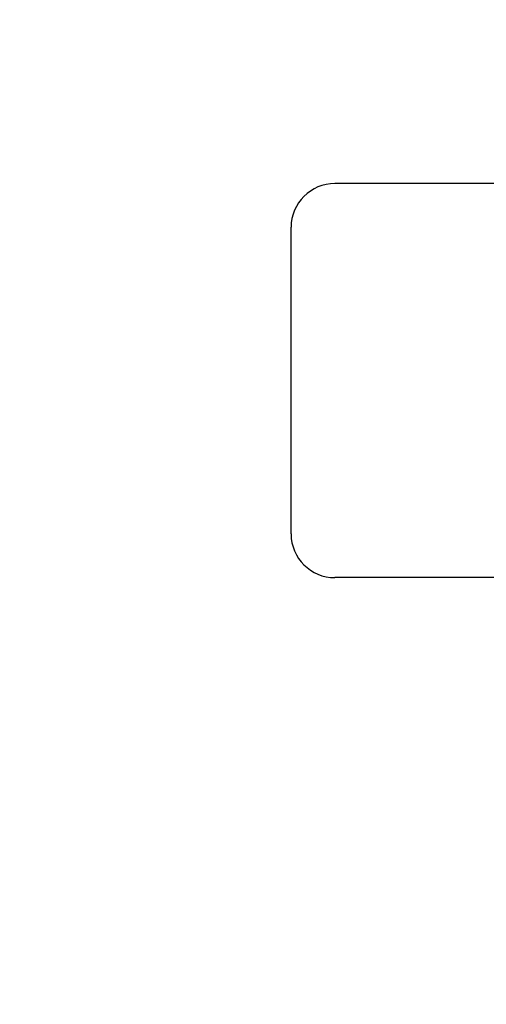
# Model space of a CAD drawing. Units: millimetres. Extents: x 18687 to 23553, y 1675 to 8407.
# Drawn here: x 19091 to 19197, y 6336 to 6561 of the extents above; entities that cross this region are included whole.
import ezdxf

# ---------------------------------------------------------------- set-up
doc = ezdxf.new("R2010")
doc.units = ezdxf.units.MM
doc.styles.add('ARIAL', font='arial.ttf')
doc.dimstyles.new('Diseño_PlanosFabricacion', dxfattribs={"dimtxt": 40, "dimasz": 45, "dimexe": 10, "dimexo": 10, "dimgap": 10, "dimtad": 1, "dimtih": 1, "dimtoh": 1, "dimdec": 0, "dimzin": 1, "dimdsep": 46, "dimtxsty": 'ARIAL', "dimcen": 15, "dimadec": 0, "dimazin": 0, "dimtp": 0.05, "dimtm": 0.05, "dimtfac": 1, "dimtdec": 0, "dimtofl": 0, "dimtmove": 0, "dimatfit": 3, "dimfxl": 0, "dimtolj": 1, "dimarcsym": 0})

# ---------------------------------------------------------------- blocks, each defined once
blk = doc.blocks.new('*D9')
at = {"color": 0, "lineweight": -2}
for p, q in [((19269.35, 7067.84), (18945.79, 7067.84)), ((18955.79, 7022.84), (18955.79, 6470.24)), ((18955.79, 5915.79), (18955.79, 6409.4)), ((19348.2, 5870.79), (18945.79, 5870.79))]:
    blk.add_line(p, q, dxfattribs=at)
at = {"color": 0}
for points in [[(18948.29, 7022.84), (18963.29, 7022.84), (18955.79, 7067.84)], [(18948.29, 5915.79), (18963.29, 5915.79), (18955.79, 5870.79)]]:
    blk.add_solid(points, dxfattribs=at)
at = {"layer": 'Defpoints', "color": 0}
for p in [(18955.79, 7067.84), (19279.35, 7067.84), (19358.2, 5870.79)]:
    blk.add_point(p, dxfattribs=at)
at = {"color": 0, "insert": (18955.79, 6439.82), "char_height": 40, "attachment_point": 5, "style": 'ARIAL'}
blk.add_mtext('\\A1;1197 mm', dxfattribs=at)
blk = doc.blocks.new('A$C03A130D6')
for p, q in [((101.5, 658.34), (62, 658.34)), ((52, 578.34), (52, 648.34)), ((111.05, 568.34), (62, 568.34))]:
    blk.add_line(p, q)
for centre, start, end in [((62, 648.34), 90, 180), ((62, 578.34), 180, 270)]:
    blk.add_arc(centre, 10, start, end)

msp = doc.modelspace()

# ---------------------------------------------------------------- block references
msp.add_blockref('A$C03A130D6', (19100.7, 5865.45))

# ---------------------------------------------------------------- dimensions: what is measured, and where the dimension line sits
at = {"color": 7}
dim = msp.add_linear_dim(base=(18955.79, 7067.84), p1=(19358.2, 5870.79), p2=(19279.35, 7067.84), angle=90, dimstyle='Diseño_PlanosFabricacion', override={"dimpost": ' mm'}, dxfattribs=at)
dim.commit()
dim.dimension.update_dxf_attribs({"geometry": '*D9', "text_midpoint": (18955.79, 6439.82), "dimtype": 160})

doc.saveas('drawing.dxf')
